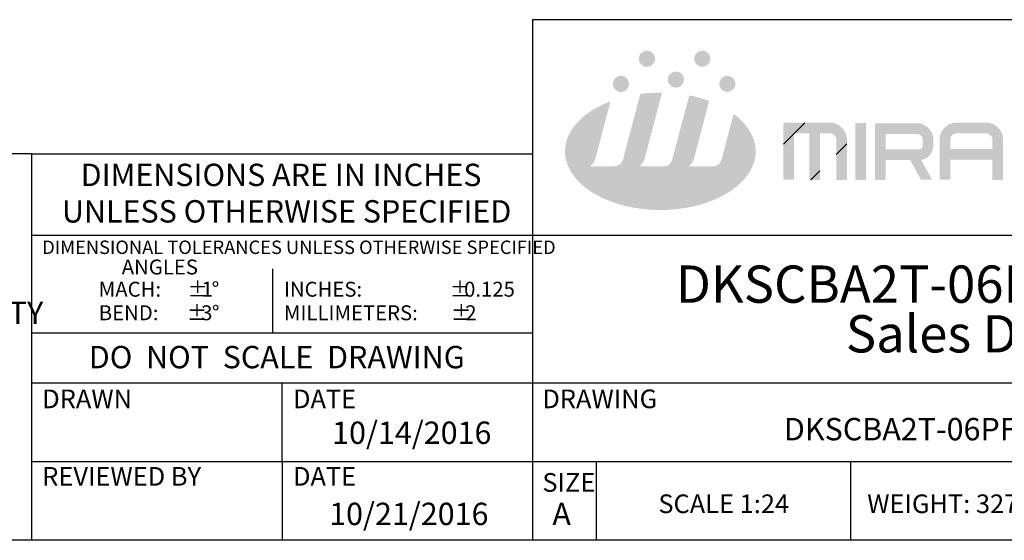
# Model space of a CAD drawing. Units: inches. Extents: x 0.5 to 10.5, y 0.5 to 7.9.
# Drawn here: x 6.4 to 9.1, y 0.5 to 2 of the extents above; entities that cross this region are included whole.
import ezdxf

# ---------------------------------------------------------------- set-up
doc = ezdxf.new("R2010")
doc.units = ezdxf.units.IN
doc.header["$MEASUREMENT"] = 0
for name, color, linetype in [('FORMAT', 7, 'Continuous'), ('LOGO_BLUE', 152, 'Continuous'), ('LOGO_GREEN', 134, 'Continuous')]:
    doc.layers.add(name, color=color, linetype=linetype)
doc.styles.add('SLDTEXTSTYLE0', font='TXT', dxfattribs={"width": 0.75})
doc.styles.add('SLDTEXTSTYLE1', font='TXT', dxfattribs={"width": 0.684783})
doc.styles.add('SLDTEXTSTYLE3', font='TXT', dxfattribs={"width": 0.7})

# ---------------------------------------------------------------- blocks, each defined once
blk = doc.blocks.new('SW_NOTE_1')
at = {"layer": 'FORMAT', "color": 0, "char_height": 0.104167, "attachment_point": 2, "style": 'SLDTEXTSTYLE0'}
for s, insert in [('DKSCBA2T-06PF-2-0000C7K0', (0.944, 0.1343)), ('Sales Drawing', (0.9278, -0.0046))]:
    blk.add_mtext(s, dxfattribs=dict(at, insert=insert))
blk = doc.blocks.new('SW_NOTE_2')
at = {"layer": 'FORMAT', "color": 0, "char_height": 0.0625, "attachment_point": 2, "style": 'SLDTEXTSTYLE3'}
for s, insert in [('THE INFORMATION CONTAINED IN', (0.5811, 0.0806)), ('THIS DRAWING IS THE SOLE PROPERTY', (0.582, -0.0028)), ('OF MIRATECH GROUP, LLC.  ANY', (0.58, -0.0861)), ('REPRODUCTION IN PART OR AS A', (0.58, -0.1694)), ('WHOLE WITHOUT THE WRITTEN', (0.5768, -0.2528)), ('PERMISSION OF MIRATECH', (0.5805, -0.3361)), ('GROUP, LLC IS PROHIBITED.', (0.5841, -0.4194))]:
    blk.add_mtext(s, dxfattribs=dict(at, insert=insert))
blk = doc.blocks.new('SW_NOTE_3')
at = {"layer": 'FORMAT', "color": 0, "char_height": 0.0625, "attachment_point": 2, "style": 'SLDTEXTSTYLE0'}
for s, insert in [('DIMENSIONS ARE IN INCHES', (0.5449, 0.0806)), ('UNLESS OTHERWISE SPECIFIED', (0.5605, -0.0213))]:
    blk.add_mtext(s, dxfattribs=dict(at, insert=insert))
blk = doc.blocks.new('SW_NOTE_4')
at = {"layer": 'FORMAT', "color": 0, "attachment_point": 1, "style": 'SLDTEXTSTYLE0'}
for s, insert, char_height in [('%%p', (0.2479, 0.0537), 0.04167), ('%%d', (0.3158, 0.0537), 0.04167), ('MACH:', (0, 0.0537), 0.04167), ('1', (0.2876, 0.0537), 0.0417)]:
    blk.add_mtext(s, dxfattribs=dict(at, insert=insert, char_height=char_height))
blk = doc.blocks.new('SW_NOTE_5')
at = {"layer": 'FORMAT', "color": 0, "attachment_point": 1, "style": 'SLDTEXTSTYLE0'}
for s, insert, char_height in [('%%p', (0.2465, 0.0537), 0.04167), ('%%d', (0.3165, 0.0537), 0.04167), ('BEND:', (0, 0.0537), 0.04167), ('3', (0.2862, 0.0537), 0.0417)]:
    blk.add_mtext(s, dxfattribs=dict(at, insert=insert, char_height=char_height))
blk = doc.blocks.new('SW_NOTE_6')
at = {"layer": 'FORMAT', "color": 0, "char_height": 0.04167, "attachment_point": 1, "style": 'SLDTEXTSTYLE0'}
for s, insert in [('%%p', (0.4639, 0.0537)), ('INCHES:', (0, 0.0537)), ('0.125', (0.5036, 0.0537))]:
    blk.add_mtext(s, dxfattribs=dict(at, insert=insert))
blk = doc.blocks.new('SW_NOTE_7')
at = {"layer": 'FORMAT', "color": 0, "attachment_point": 1, "style": 'SLDTEXTSTYLE0'}
for s, insert, char_height in [('%%p', (0.4671, 0.0537), 0.04167), ('MILLIMETERS:', (0, 0.0537), 0.041667), ('2', (0.5068, 0.0537), 0.0417)]:
    blk.add_mtext(s, dxfattribs=dict(at, insert=insert, char_height=char_height))

msp = doc.modelspace()

# ---------------------------------------------------------------- hatches: boundary and pattern name
at = {"layer": 'LOGO_BLUE'}
h = msp.add_hatch(color=256, dxfattribs=at)
edge = h.paths.add_edge_path(flags=0)
edge.add_spline(control_points=[(8.4234045, 1.5870363), (8.4234045, 1.6268846), (8.4002882, 1.6633914), (8.3618912, 1.6917944)], knot_values=[0, 0, 0, 0, 1, 1, 1, 1], weights=[1, 1, 1, 1], degree=3, periodic=0)
edge.add_line((8.3618912, 1.6917944), (8.328604, 1.5656945))
edge.add_spline(control_points=[(8.328604, 1.5656945), (8.3242014, 1.551993), (8.3153781, 1.5455051), (8.3042377, 1.5455051)], knot_values=[0, 0, 0, 0, 1, 1, 1, 1], weights=[1, 1, 1, 1], degree=3, periodic=0)
edge.add_line((8.3042377, 1.5455051), (8.2368401, 1.5455051))
edge.add_spline(control_points=[(8.2368401, 1.5455051), (8.2444866, 1.5532979), (8.2457366, 1.5532979), (8.2508159, 1.5656945)], knot_values=[0, 0, 0, 0, 1, 1, 1, 1], weights=[1, 1, 1, 1], degree=3, periodic=0)
edge.add_line((8.2508159, 1.5656945), (8.2935423, 1.7278255))
edge.add_spline(control_points=[(8.2935423, 1.7278255), (8.2760847, 1.7342281), (8.2573953, 1.7394538), (8.2376998, 1.7433014)], knot_values=[0, 0, 0, 0, 1, 1, 1, 1], weights=[1, 1, 1, 1], degree=3, periodic=0)
edge.add_line((8.2376998, 1.7433014), (8.1907904, 1.5656945))
edge.add_spline(control_points=[(8.1907904, 1.5656945), (8.1863818, 1.551993), (8.1775463, 1.5455051), (8.166412, 1.5455051)], knot_values=[0, 0, 0, 0, 1, 1, 1, 1], weights=[1, 1, 1, 1], degree=3, periodic=0)
edge.add_line((8.166412, 1.5455051), (8.0990144, 1.5455051))
edge.add_spline(control_points=[(8.0990144, 1.5455051), (8.1066243, 1.5532979), (8.1079475, 1.5532979), (8.1129841, 1.5656945)], knot_values=[0, 0, 0, 0, 1, 1, 1, 1], weights=[1, 1, 1, 1], degree=3, periodic=0)
edge.add_line((8.1129841, 1.5656945), (8.1614423, 1.7496552))
edge.add_spline(control_points=[(8.1614423, 1.7496552), (8.1614423, 1.7500942), (8.1615277, 1.7504906), (8.1615582, 1.7509113)], knot_values=[0, 0, 0, 0, 1, 1, 1, 1], weights=[1, 1, 1, 1], degree=3, periodic=0)
edge.add_spline(control_points=[(8.1615582, 1.7509113), (8.1600277, 1.7509235), (8.1585399, 1.7509784), (8.1569971, 1.7509784)], knot_values=[0, 0, 0, 0, 1, 1, 1, 1], weights=[1, 1, 1, 1], degree=3, periodic=0)
edge.add_spline(control_points=[(8.1569971, 1.7509784), (8.1377224, 1.7509784), (8.1190025, 1.7496918), (8.1009229, 1.7473259)], knot_values=[0, 0, 0, 0, 1, 1, 1, 1], weights=[1, 1, 1, 1], degree=3, periodic=0)
edge.add_line((8.1009229, 1.7473259), (8.0529708, 1.5656945))
edge.add_spline(control_points=[(8.0529708, 1.5656945), (8.0485744, 1.551993), (8.0397145, 1.5455051), (8.028574, 1.5455051)], knot_values=[0, 0, 0, 0, 1, 1, 1, 1], weights=[1, 1, 1, 1], degree=3, periodic=0)
edge.add_line((8.028574, 1.5455051), (7.961207, 1.5455051))
edge.add_spline(control_points=[(7.961207, 1.5455051), (7.9688168, 1.5532979), (7.9700791, 1.5532979), (7.9751401, 1.5656945)], knot_values=[0, 0, 0, 0, 1, 1, 1, 1], weights=[1, 1, 1, 1], degree=3, periodic=0)
edge.add_line((7.9751401, 1.5656945), (8.017586, 1.7267645))
edge.add_spline(control_points=[(8.017586, 1.7267645), (7.9413895, 1.6979164), (7.8905532, 1.6461411), (7.8905532, 1.5870363)], knot_values=[0, 0, 0, 0, 1, 1, 1, 1], weights=[1, 1, 1, 1], degree=3, periodic=0)
edge.add_spline(control_points=[(7.8905532, 1.5870363), (7.8905532, 1.4964981), (8.0098542, 1.4230821), (8.1569971, 1.4230821)], knot_values=[0, 0, 0, 0, 1, 1, 1, 1], weights=[1, 1, 1, 1], degree=3, periodic=0)
edge.add_spline(control_points=[(8.1569971, 1.4230821), (8.304134, 1.4230821), (8.4234045, 1.4964981), (8.4234045, 1.5870363)], knot_values=[0, 0, 0, 0, 1, 1, 1, 1], weights=[1, 1, 1, 1], degree=3, periodic=0)
h = msp.add_hatch(dxfattribs=at)
h.set_pattern_fill('ANSI31', color=152, style=0)
edge = h.paths.add_edge_path(flags=0)
edge.add_spline(control_points=[(8.6785921, 1.6213784), (8.6773665, 1.6499094), (8.6535551, 1.6631597), (8.6411036, 1.6662695)], knot_values=[0, 0, 0, 0, 1, 1, 1, 1], weights=[1, 1, 1, 1], degree=3, periodic=0)
edge.add_line((8.6411036, 1.6662695), (8.6393353, 1.6667024))
edge.add_line((8.6393353, 1.6667024), (8.5014425, 1.6667024))
edge.add_line((8.5014425, 1.6667024), (8.5014425, 1.6598669))
edge.add_line((8.5014425, 1.6598669), (8.5012474, 1.6598669))
edge.add_line((8.5012474, 1.6598669), (8.5012474, 1.5081141))
edge.add_line((8.5012474, 1.5081141), (8.5310406, 1.5081141))
edge.add_line((8.5310406, 1.5081141), (8.5310406, 1.6369031))
edge.add_spline(control_points=[(8.5310406, 1.6369031), (8.5435896, 1.6369031), (8.5586936, 1.6369031), (8.5734499, 1.6369031)], knot_values=[0, 0, 0, 0, 1, 1, 1, 1], weights=[1, 1, 1, 1], degree=3, periodic=0)
edge.add_line((8.5734499, 1.6369031), (8.5734499, 1.5070775))
edge.add_line((8.5734499, 1.5070775), (8.6032676, 1.5070775))
edge.add_line((8.6032676, 1.5070775), (8.6032676, 1.6369031))
edge.add_spline(control_points=[(8.6032676, 1.6369031), (8.6206398, 1.6369031), (8.6336767, 1.6369031), (8.6350852, 1.6369031)], knot_values=[0, 0, 0, 0, 1, 1, 1, 1], weights=[1, 1, 1, 1], degree=3, periodic=0)
edge.add_spline(control_points=[(8.6350852, 1.6369031), (8.6384816, 1.6357506), (8.6483476, 1.6316225), (8.6488111, 1.6207382)], knot_values=[0, 0, 0, 0, 1, 1, 1, 1], weights=[1, 1, 1, 1], degree=3, periodic=0)
edge.add_line((8.6488111, 1.6207382), (8.6488111, 1.5070775))
edge.add_line((8.6488111, 1.5070775), (8.6785921, 1.5070775))
edge.add_line((8.6785921, 1.5070775), (8.6785921, 1.6213784))
h = msp.add_hatch(color=256, dxfattribs=at)
edge = h.paths.add_edge_path(flags=0)
edge.add_spline(control_points=[(8.6785921, 1.6213784), (8.6773665, 1.6499094), (8.6535551, 1.6631597), (8.6411036, 1.6662695)], knot_values=[0, 0, 0, 0, 1, 1, 1, 1], weights=[1, 1, 1, 1], degree=3, periodic=0)
edge.add_line((8.6411036, 1.6662695), (8.6393353, 1.6667024))
edge.add_line((8.6393353, 1.6667024), (8.5014425, 1.6667024))
edge.add_line((8.5014425, 1.6667024), (8.5014425, 1.6598669))
edge.add_line((8.5014425, 1.6598669), (8.5012474, 1.6598669))
edge.add_line((8.5012474, 1.6598669), (8.5012474, 1.5081141))
edge.add_line((8.5012474, 1.5081141), (8.5310406, 1.5081141))
edge.add_line((8.5310406, 1.5081141), (8.5310406, 1.6369031))
edge.add_spline(control_points=[(8.5310406, 1.6369031), (8.5435896, 1.6369031), (8.5586936, 1.6369031), (8.5734499, 1.6369031)], knot_values=[0, 0, 0, 0, 1, 1, 1, 1], weights=[1, 1, 1, 1], degree=3, periodic=0)
edge.add_line((8.5734499, 1.6369031), (8.5734499, 1.5070775))
edge.add_line((8.5734499, 1.5070775), (8.6032676, 1.5070775))
edge.add_line((8.6032676, 1.5070775), (8.6032676, 1.6369031))
edge.add_spline(control_points=[(8.6032676, 1.6369031), (8.6206398, 1.6369031), (8.6336767, 1.6369031), (8.6350852, 1.6369031)], knot_values=[0, 0, 0, 0, 1, 1, 1, 1], weights=[1, 1, 1, 1], degree=3, periodic=0)
edge.add_spline(control_points=[(8.6350852, 1.6369031), (8.6384816, 1.6357506), (8.6483476, 1.6316225), (8.6488111, 1.6207382)], knot_values=[0, 0, 0, 0, 1, 1, 1, 1], weights=[1, 1, 1, 1], degree=3, periodic=0)
edge.add_line((8.6488111, 1.6207382), (8.6488111, 1.5070775))
edge.add_line((8.6488111, 1.5070775), (8.6785921, 1.5070775))
edge.add_line((8.6785921, 1.5070775), (8.6785921, 1.6213784))
msp.add_hatch(color=256, dxfattribs=at).paths.add_polyline_path([(8.7022938, 1.6658853), (8.7022938, 1.5070775), (8.7320931, 1.5070775), (8.7320931, 1.6658853)], flags=0)
h = msp.add_hatch(color=256, dxfattribs=at)
edge = h.paths.add_edge_path(flags=0)
edge.add_spline(control_points=[(8.9082061, 1.5739995), (8.9218161, 1.5880851), (8.9205417, 1.609616), (8.9203588, 1.6120307)], knot_values=[0, 0, 0, 0, 1, 1, 1, 1], weights=[1, 1, 1, 1], degree=3, periodic=0)
edge.add_line((8.9203588, 1.6120307), (8.9204014, 1.620354))
edge.add_spline(control_points=[(8.9204014, 1.620354), (8.9191392, 1.648885), (8.8953095, 1.6621292), (8.8828886, 1.6652268)], knot_values=[0, 0, 0, 0, 1, 1, 1, 1], weights=[1, 1, 1, 1], degree=3, periodic=0)
edge.add_line((8.8828886, 1.6652268), (8.8811019, 1.6656719))
edge.add_line((8.8811019, 1.6656719), (8.7569045, 1.6656719))
edge.add_line((8.7569045, 1.6656719), (8.7569045, 1.6605194))
edge.add_line((8.7569045, 1.6605194), (8.7568496, 1.6605194))
edge.add_line((8.7568496, 1.6605194), (8.7568496, 1.5070775))
edge.add_line((8.7568496, 1.5070775), (8.7866185, 1.5070775))
edge.add_line((8.7866185, 1.5070775), (8.7866185, 1.5629688))
edge.add_line((8.7866185, 1.5629688), (8.8553088, 1.5629688))
edge.add_line((8.8553088, 1.5629688), (8.8854679, 1.5080166))
edge.add_line((8.8854679, 1.5080166), (8.916377, 1.5080166))
edge.add_line((8.916377, 1.5080166), (8.8860898, 1.563231))
edge.add_spline(control_points=[(8.8860898, 1.563231), (8.8968705, 1.5646213), (8.9039926, 1.5695787), (8.9082061, 1.5739995)], knot_values=[0, 0, 0, 0, 1, 1, 1, 1], weights=[1, 1, 1, 1], degree=3, periodic=0)
edge = h.paths.add_edge_path(flags=0)
edge.add_spline(control_points=[(8.8906387, 1.6108538), (8.8906387, 1.6103051), (8.8906753, 1.6097075), (8.8906753, 1.609055)], knot_values=[0, 0, 0, 0, 1, 1, 1, 1], weights=[1, 1, 1, 1], degree=3, periodic=0)
edge.add_spline(control_points=[(8.8906753, 1.609055), (8.8906565, 1.6044269), (8.8897269, 1.5977476), (8.8866716, 1.5946746)], knot_values=[0, 0, 0, 0, 1, 1, 1, 1], weights=[1, 1, 1, 1], degree=3, periodic=0)
edge.add_spline(control_points=[(8.8866716, 1.5946746), (8.8860577, 1.5940689), (8.8844878, 1.5924671), (8.8792787, 1.5927742)], knot_values=[0, 0, 0, 0, 1, 1, 1, 1], weights=[1, 1, 1, 1], degree=3, periodic=0)
edge.add_line((8.8792787, 1.5927742), (8.7866185, 1.5927742))
edge.add_line((8.7866185, 1.5927742), (8.7866185, 1.6358787))
edge.add_spline(control_points=[(8.7866185, 1.6358787), (8.8211313, 1.6358787), (8.8737542, 1.6358787), (8.8768336, 1.6358787)], knot_values=[0, 0, 0, 0, 1, 1, 1, 1], weights=[1, 1, 1, 1], degree=3, periodic=0)
edge.add_spline(control_points=[(8.8768336, 1.6358787), (8.8802666, 1.6347262), (8.8901143, 1.6305859), (8.8906387, 1.6196955)], knot_values=[0, 0, 0, 0, 1, 1, 1, 1], weights=[1, 1, 1, 1], degree=3, periodic=0)
edge.add_line((8.8906387, 1.6196955), (8.8906387, 1.6108538))
h = msp.add_hatch(color=256, dxfattribs=at)
edge = h.paths.add_edge_path(flags=0)
edge.add_spline(control_points=[(9.1151794, 1.6213845), (9.1139538, 1.6499155), (9.0900997, 1.6631658), (9.0776177, 1.6662756)], knot_values=[0, 0, 0, 0, 1, 1, 1, 1], weights=[1, 1, 1, 1], degree=3, periodic=0)
edge.add_line((9.0776177, 1.6662756), (9.0758372, 1.6667085))
edge.add_line((9.0758372, 1.6667085), (8.9862868, 1.6667085))
edge.add_spline(control_points=[(8.9862868, 1.6667085), (8.954213, 1.6678915), (8.9406701, 1.6414154), (8.9380298, 1.6272383)], knot_values=[0, 0, 0, 0, 1, 1, 1, 1], weights=[1, 1, 1, 1], degree=3, periodic=0)
edge.add_line((8.9380298, 1.6272383), (8.9377554, 1.6258907))
edge.add_line((8.9377554, 1.6258907), (8.9377554, 1.5081202))
edge.add_line((8.9377554, 1.5081202), (8.967573, 1.5081202))
edge.add_spline(control_points=[(8.967573, 1.5081202), (8.967573, 1.5358403), (8.967573, 1.5640115)], knot_values=[0, 0, 0, 1, 1, 1], weights=[1, 1, 1], degree=2, periodic=0)
edge.add_line((8.967573, 1.5640115), (9.085374, 1.5640115))
edge.add_line((9.085374, 1.5640115), (9.085374, 1.5070836))
edge.add_line((9.085374, 1.5070836), (9.1151794, 1.5070836))
edge.add_line((9.1151794, 1.5070836), (9.1151794, 1.6213845))
edge = h.paths.add_edge_path(flags=0)
edge.add_spline(control_points=[(8.9857197, 1.6369092), (9.0670688, 1.6369092), (9.0716176, 1.6369092)], knot_values=[0, 0, 0, 1, 1, 1], weights=[1, 1, 1], degree=2, periodic=0)
edge.add_spline(control_points=[(9.0716176, 1.6369092), (9.0750506, 1.6357567), (9.0848923, 1.6316286), (9.085374, 1.6207565)], knot_values=[0, 0, 0, 0, 1, 1, 1, 1], weights=[1, 1, 1, 1], degree=3, periodic=0)
edge.add_line((9.085374, 1.6207565), (9.085374, 1.5938169))
edge.add_line((9.085374, 1.5938169), (8.967573, 1.5938169))
edge.add_spline(control_points=[(8.967573, 1.5938169), (8.967573, 1.6094941), (8.967573, 1.621354), (8.967573, 1.6225614)], knot_values=[0, 0, 0, 0, 1, 1, 1, 1], weights=[1, 1, 1, 1], degree=3, periodic=0)
edge.add_spline(control_points=[(8.967573, 1.6225614), (8.9686584, 1.6268968), (8.9725426, 1.6374031), (8.9857197, 1.6369092)], knot_values=[0, 0, 0, 0, 1, 1, 1, 1], weights=[1, 1, 1, 1], degree=3, periodic=0)
at = {"layer": 'LOGO_GREEN'}
h = msp.add_hatch(color=256, dxfattribs=at)
edge = h.paths.add_edge_path(flags=0)
edge.add_spline(control_points=[(8.1193806, 1.8232541), (8.131765, 1.8232541), (8.1418383, 1.8332726), (8.1418383, 1.8456935)], knot_values=[0, 0, 0, 0, 1, 1, 1, 1], weights=[1, 1, 1, 1], degree=3, periodic=0)
edge.add_spline(control_points=[(8.1418383, 1.8456935), (8.1418383, 1.858084), (8.131765, 1.868072), (8.1193806, 1.868072)], knot_values=[0, 0, 0, 0, 1, 1, 1, 1], weights=[1, 1, 1, 1], degree=3, periodic=0)
edge.add_spline(control_points=[(8.1193806, 1.868072), (8.1070023, 1.868072), (8.0969656, 1.858084), (8.0969656, 1.8456935)], knot_values=[0, 0, 0, 0, 1, 1, 1, 1], weights=[1, 1, 1, 1], degree=3, periodic=0)
edge.add_spline(control_points=[(8.0969656, 1.8456935), (8.0969656, 1.8332726), (8.1070023, 1.8232541), (8.1193806, 1.8232541)], knot_values=[0, 0, 0, 0, 1, 1, 1, 1], weights=[1, 1, 1, 1], degree=3, periodic=0)
h = msp.add_hatch(color=256, dxfattribs=at)
edge = h.paths.add_edge_path(flags=0)
edge.add_spline(control_points=[(8.2743286, 1.8232541), (8.2866764, 1.8232541), (8.296768, 1.8332726), (8.296768, 1.8456935)], knot_values=[0, 0, 0, 0, 1, 1, 1, 1], weights=[1, 1, 1, 1], degree=3, periodic=0)
edge.add_spline(control_points=[(8.296768, 1.8456935), (8.296768, 1.858084), (8.2866764, 1.868072), (8.2743286, 1.868072)], knot_values=[0, 0, 0, 0, 1, 1, 1, 1], weights=[1, 1, 1, 1], degree=3, periodic=0)
edge.add_spline(control_points=[(8.2743286, 1.868072), (8.2619503, 1.868072), (8.2519135, 1.858084), (8.2519135, 1.8456935)], knot_values=[0, 0, 0, 0, 1, 1, 1, 1], weights=[1, 1, 1, 1], degree=3, periodic=0)
edge.add_spline(control_points=[(8.2519135, 1.8456935), (8.2519135, 1.8332726), (8.2619503, 1.8232541), (8.2743286, 1.8232541)], knot_values=[0, 0, 0, 0, 1, 1, 1, 1], weights=[1, 1, 1, 1], degree=3, periodic=0)
h = msp.add_hatch(color=256, dxfattribs=at)
edge = h.paths.add_edge_path(flags=0)
edge.add_spline(control_points=[(8.0467878, 1.7530394), (8.0592149, 1.7530394), (8.069337, 1.7631249), (8.069337, 1.7756008)], knot_values=[0, 0, 0, 0, 1, 1, 1, 1], weights=[1, 1, 1, 1], degree=3, periodic=0)
edge.add_spline(control_points=[(8.069337, 1.7756008), (8.069337, 1.7880583), (8.0592149, 1.7981134), (8.0467878, 1.7981134)], knot_values=[0, 0, 0, 0, 1, 1, 1, 1], weights=[1, 1, 1, 1], degree=3, periodic=0)
edge.add_spline(control_points=[(8.0467878, 1.7981134), (8.034312, 1.7981134), (8.0242386, 1.7880583), (8.0242386, 1.7756008)], knot_values=[0, 0, 0, 0, 1, 1, 1, 1], weights=[1, 1, 1, 1], degree=3, periodic=0)
edge.add_spline(control_points=[(8.0242386, 1.7756008), (8.0242386, 1.7631249), (8.034312, 1.7530394), (8.0467878, 1.7530394)], knot_values=[0, 0, 0, 0, 1, 1, 1, 1], weights=[1, 1, 1, 1], degree=3, periodic=0)
h = msp.add_hatch(color=256, dxfattribs=at)
edge = h.paths.add_edge_path(flags=0)
edge.add_spline(control_points=[(8.2005589, 1.7652591), (8.212925, 1.7652591), (8.2229923, 1.7752898), (8.2229923, 1.7877108)], knot_values=[0, 0, 0, 0, 1, 1, 1, 1], weights=[1, 1, 1, 1], degree=3, periodic=0)
edge.add_spline(control_points=[(8.2229923, 1.7877108), (8.2229923, 1.800089), (8.212925, 1.8100831), (8.2005589, 1.8100831)], knot_values=[0, 0, 0, 0, 1, 1, 1, 1], weights=[1, 1, 1, 1], degree=3, periodic=0)
edge.add_spline(control_points=[(8.2005589, 1.8100831), (8.1881684, 1.8100831), (8.1781256, 1.800089), (8.1781256, 1.7877108)], knot_values=[0, 0, 0, 0, 1, 1, 1, 1], weights=[1, 1, 1, 1], degree=3, periodic=0)
edge.add_spline(control_points=[(8.1781256, 1.7877108), (8.1781256, 1.7752898), (8.1881684, 1.7652591), (8.2005589, 1.7652591)], knot_values=[0, 0, 0, 0, 1, 1, 1, 1], weights=[1, 1, 1, 1], degree=3, periodic=0)
h = msp.add_hatch(color=256, dxfattribs=at)
edge = h.paths.add_edge_path(flags=0)
edge.add_spline(control_points=[(8.3443908, 1.7531674), (8.3567813, 1.7531674), (8.3668486, 1.763192), (8.3668486, 1.7756008)], knot_values=[0, 0, 0, 0, 1, 1, 1, 1], weights=[1, 1, 1, 1], degree=3, periodic=0)
edge.add_spline(control_points=[(8.3668486, 1.7756008), (8.3668486, 1.7879791), (8.3567813, 1.7979853), (8.3443908, 1.7979853)], knot_values=[0, 0, 0, 0, 1, 1, 1, 1], weights=[1, 1, 1, 1], degree=3, periodic=0)
edge.add_spline(control_points=[(8.3443908, 1.7979853), (8.3320552, 1.7979853), (8.3219941, 1.7879791), (8.3219941, 1.7756008)], knot_values=[0, 0, 0, 0, 1, 1, 1, 1], weights=[1, 1, 1, 1], degree=3, periodic=0)
edge.add_spline(control_points=[(8.3219941, 1.7756008), (8.3219941, 1.763192), (8.3320552, 1.7531674), (8.3443908, 1.7531674)], knot_values=[0, 0, 0, 0, 1, 1, 1, 1], weights=[1, 1, 1, 1], degree=3, periodic=0)

# ---------------------------------------------------------------- linework, layer by layer
at = {"layer": 'FORMAT'}
for p, q in [((7.7999971, 1.9548566), (7.7999971, 0.5000016)), ((10.4999971, 1.9548566), (7.7999971, 1.9548566)), ((6.3999971, 1.5800016), (4.8999971, 1.5800016)), ((6.3999971, 0.5000016), (6.3999971, 1.5800016)), ((6.3999971, 1.5800016), (7.7999971, 1.5800016)), ((7.7999971, 1.5443276), (7.7999971, 0.5000016)), ((6.3999971, 1.3525237), (7.7999971, 1.3525237)), ((7.7999971, 1.3525237), (10.4999971, 1.3525237)), ((7.0735261, 1.0800016), (7.0735261, 1.259002)), ((6.3999971, 1.0800016), (7.7999971, 1.0800016)), ((6.3999971, 0.9400016), (7.7999971, 0.9400016)), ((7.0999971, 0.7200016), (7.0999971, 0.9400016)), ((7.7999971, 0.9400016), (10.4999971, 0.9400016)), ((6.3999971, 0.7200016), (7.7999971, 0.7200016)), ((7.0999971, 0.7200016), (7.0999971, 0.5000016)), ((7.7999971, 0.7200016), (10.4999971, 0.7200016)), ((7.9775247, 0.7200016), (7.9775247, 0.5000016)), ((8.688431, 0.7200016), (8.688431, 0.5000016)), ((10.4999971, 0.5000016), (0.4999971, 0.5000016))]:
    msp.add_line(p, q, dxfattribs=at)

# ---------------------------------------------------------------- block references
for name, p in [('SW_NOTE_3', (6.5517204, 1.4718098)), ('SW_NOTE_1', (8.215243, 1.1336949)), ('SW_NOTE_2', (5.0771727, 1.1696393)), ('SW_NOTE_4', (6.586992, 1.1687761)), ('SW_NOTE_6', (7.1047294, 1.1687761)), ('SW_NOTE_5', (6.586992, 1.1029023)), ('SW_NOTE_7', (7.1047294, 1.1029023))]:
    msp.add_blockref(name, p, dxfattribs=at)

# ---------------------------------------------------------------- texts
for s, insert, char_height, attachment_point, style in [('DIMENSIONAL TOLERANCES UNLESS OTHERWISE SPECIFIED', (6.4290316, 1.3376455), 0.0375, 1, 'SLDTEXTSTYLE0'), ('ANGLES', (6.6512089, 1.2845988), 0.04166667, 1, 'SLDTEXTSTYLE0'), ('DO  NOT  SCALE  DRAWING', (6.5590964, 1.0432038), 0.0625, 1, 'SLDTEXTSTYLE1'), ('DRAWN', (6.4290316, 0.9212663), 0.05208333, 1, 'SLDTEXTSTYLE0'), ('DATE', (7.1301163, 0.9212663), 0.05208333, 1, 'SLDTEXTSTYLE0'), ('DRAWING', (7.8271704, 0.9212663), 0.05208333, 1, 'SLDTEXTSTYLE0'), ('10/14/2016', (7.4621046, 0.83187), 0.0625, 2, 'SLDTEXTSTYLE0'), ('DKSCBA2T-06PF-2-0000C7K0 SD', (9.1419381, 0.8419129), 0.0625, 2, 'SLDTEXTSTYLE0'), ('REVIEWED BY', (6.4290316, 0.7047247), 0.052083333, 1, 'SLDTEXTSTYLE0'), ('DATE', (7.1301163, 0.7047247), 0.05208333, 1, 'SLDTEXTSTYLE0'), ('SIZE', (7.8271704, 0.6877849), 0.05208333, 1, 'SLDTEXTSTYLE0'), ('10/21/2016', (7.4538219, 0.6049724), 0.0625, 2, 'SLDTEXTSTYLE0'), ('SCALE 1:24', (8.3341787, 0.6281122), 0.05208333, 2, 'SLDTEXTSTYLE0'), ('WEIGHT: 327 lb', (8.7353382, 0.6281122), 0.052083333, 1, 'SLDTEXTSTYLE0'), ('A', (7.8551954, 0.6049724), 0.0625, 1, 'SLDTEXTSTYLE0')]:
    msp.add_mtext(s, dxfattribs=dict(at, insert=insert, char_height=char_height, attachment_point=attachment_point, style=style))

doc.saveas('drawing.dxf')
